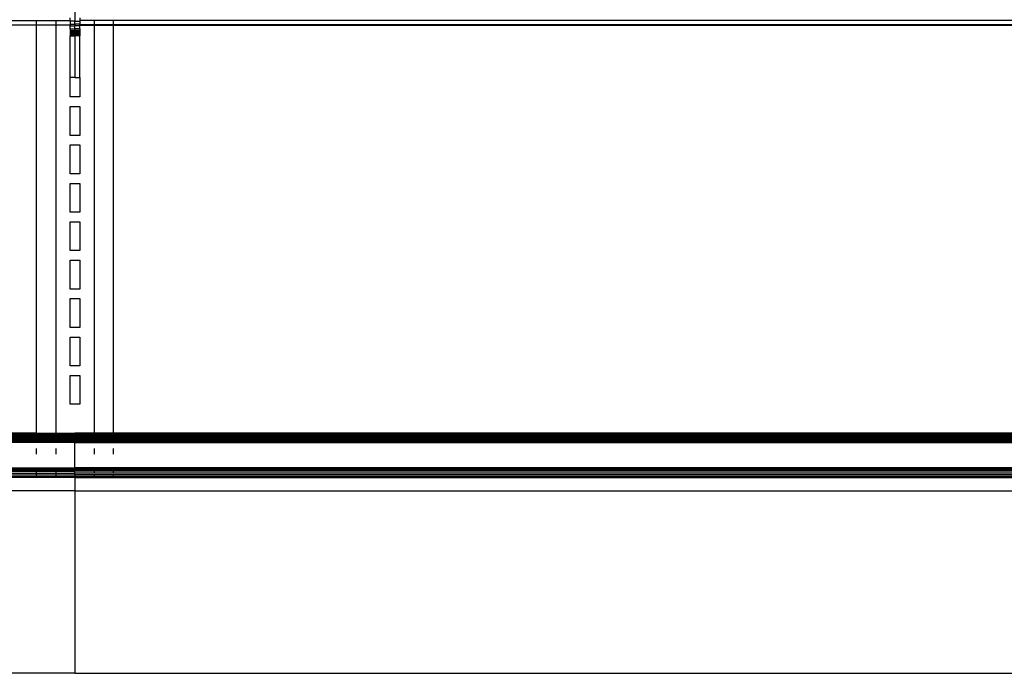
# Model space of a CAD drawing. Units: metres. Extents: x 9.7 to 38.8, y 10.8 to 24.7.
# Drawn here: x 11.5 to 12.1, y 17.2 to 17.6 of the extents above; entities that cross this region are included whole.
import ezdxf

# ---------------------------------------------------------------- set-up
doc = ezdxf.new("R2010")
doc.units = ezdxf.units.M
doc.layers.add('Edges', color=7, linetype='Continuous')

# ---------------------------------------------------------------- blocks, each defined once
blk = doc.blocks.new('supermarket shelves collection fr')
at = {"layer": 'Edges'}
for p, q in [((-12.75204, -1.02386), (-12.75204, -1.048)), ((-12.75521, -1.04757), (-12.75521, -1.04569)), ((-12.74886, -1.04571), (-12.74886, -1.04757)), ((-13.94584, -1.04757), (-12.77744, -1.04757)), ((-13.94584, -1.05039), (-12.77744, -1.05039)), ((-12.77744, -1.05058), (-13.94584, -1.05058)), ((-12.77744, -1.04757), (-12.75521, -1.04757)), ((-12.77744, -1.05039), (-12.77744, -1.04757)), ((-12.77744, -1.05039), (-12.75521, -1.05039)), ((-12.77744, -1.05058), (-12.77744, -1.05039)), ((-12.75521, -1.05058), (-12.77744, -1.05058)), ((-12.77744, -1.3203), (-12.77744, -1.05058)), ((-12.76474, -1.04757), (-12.76474, -1.32136)), ((-12.75521, -1.04757), (-12.75521, -1.048)), ((-12.75204, -1.048), (-12.75521, -1.048)), ((-12.75521, -1.048), (-12.75521, -1.05003)), ((-12.75521, -1.05003), (-12.75204, -1.05003)), ((-12.75521, -1.05003), (-12.75521, -1.05039)), ((-12.75521, -1.05039), (-12.75521, -1.05058)), ((-12.75521, -1.05058), (-12.75521, -1.05108)), ((-12.75521, -1.05108), (-12.75204, -1.05108)), ((-12.75521, -1.05312), (-12.75521, -1.05108)), ((-12.75521, -1.05312), (-12.75204, -1.05312)), ((-12.75521, -1.05312), (-12.75521, -1.05406)), ((-12.75204, -1.048), (-12.74886, -1.048)), ((-12.75204, -1.05003), (-12.75204, -1.048)), ((-12.75204, -1.05003), (-12.75204, -1.05108)), ((-12.74886, -1.05003), (-12.75204, -1.05003)), ((-12.74886, -1.05108), (-12.75204, -1.05108)), ((-12.75204, -1.05312), (-12.75204, -1.05108)), ((-12.75204, -1.05312), (-12.75204, -1.05408)), ((-12.74886, -1.05312), (-12.75204, -1.05312)), ((-12.72664, -1.04757), (-12.74886, -1.04757)), ((-12.74886, -1.04757), (-12.74886, -1.048)), ((-12.74886, -1.048), (-12.74886, -1.05003)), ((-12.74886, -1.05039), (-12.74886, -1.05003)), ((-12.74886, -1.05058), (-12.74886, -1.05039)), ((-12.72664, -1.05039), (-12.74886, -1.05039)), ((-12.74886, -1.05058), (-12.72664, -1.05058)), ((-12.74886, -1.05058), (-12.74886, -1.05108)), ((-12.74886, -1.05312), (-12.74886, -1.05108)), ((-12.74886, -1.05312), (-12.74886, -1.05406)), ((-12.73934, -1.04757), (-12.73934, -1.32136)), ((-11.55824, -1.04757), (-12.72664, -1.04757)), ((-12.72664, -1.05039), (-12.72664, -1.04757)), ((-11.55824, -1.05039), (-12.72664, -1.05039)), ((-12.72664, -1.05058), (-12.72664, -1.05039)), ((-12.72664, -1.05058), (-11.55824, -1.05058)), ((-12.72664, -1.3203), (-12.72664, -1.05058)), ((-12.75521, -1.05406), (-12.75521, -1.05493)), ((-12.75521, -1.05406), (-12.75204, -1.05408)), ((-12.75521, -1.05493), (-12.75204, -1.05493)), ((-12.75521, -1.05493), (-12.75521, -1.0557)), ((-12.75521, -1.0557), (-12.75204, -1.0557)), ((-12.75521, -1.0557), (-12.75521, -1.05635)), ((-12.75521, -1.05635), (-12.75521, -1.05688)), ((-12.75521, -1.05635), (-12.75204, -1.05636)), ((-12.75521, -1.05688), (-12.75204, -1.05689)), ((-12.75521, -1.05688), (-12.75521, -1.05726)), ((-12.75521, -1.05726), (-12.75521, -1.0575)), ((-12.75521, -1.05726), (-12.75204, -1.05727)), ((-12.75521, -1.0575), (-12.75204, -1.0575)), ((-12.75521, -1.0575), (-12.75521, -1.05758)), ((-12.75521, -1.05758), (-12.75204, -1.05758)), ((-12.75521, -1.0853), (-12.75521, -1.05758)), ((-12.74886, -1.05406), (-12.75204, -1.05408)), ((-12.75204, -1.05493), (-12.75204, -1.05408)), ((-12.75204, -1.05493), (-12.75204, -1.0557)), ((-12.74886, -1.05493), (-12.75204, -1.05493)), ((-12.75204, -1.0557), (-12.75204, -1.05636)), ((-12.74886, -1.0557), (-12.75204, -1.0557)), ((-12.74886, -1.05635), (-12.75204, -1.05636)), ((-12.75204, -1.05689), (-12.75204, -1.05636)), ((-12.74886, -1.05688), (-12.75204, -1.05689)), ((-12.75204, -1.05727), (-12.75204, -1.05689)), ((-12.74886, -1.05726), (-12.75204, -1.05727)), ((-12.75204, -1.0575), (-12.75204, -1.05727)), ((-12.75204, -1.05758), (-12.75204, -1.0575)), ((-12.74886, -1.0575), (-12.75204, -1.0575)), ((-12.74886, -1.05758), (-12.75204, -1.05758)), ((-12.75204, -1.05758), (-12.75204, -1.0853)), ((-12.74886, -1.05406), (-12.74886, -1.05493)), ((-12.74886, -1.05493), (-12.74886, -1.0557)), ((-12.74886, -1.0557), (-12.74886, -1.05635)), ((-12.74886, -1.05635), (-12.74886, -1.05688)), ((-12.74886, -1.05688), (-12.74886, -1.05726)), ((-12.74886, -1.05726), (-12.74886, -1.0575)), ((-12.74886, -1.0575), (-12.74886, -1.05758)), ((-12.74886, -1.0853), (-12.74886, -1.05758)), ((-12.75204, -1.0853), (-12.75521, -1.0853)), ((-12.75521, -1.09805), (-12.75521, -1.0853)), ((-12.75204, -1.0853), (-12.74886, -1.0853)), ((-12.74886, -1.0853), (-12.74886, -1.09805)), ((-12.74886, -1.09805), (-12.75521, -1.09805)), ((-12.75521, -1.1044), (-12.74886, -1.1044)), ((-12.75521, -1.12345), (-12.75521, -1.1044)), ((-12.74886, -1.1044), (-12.74886, -1.12345)), ((-12.74886, -1.12345), (-12.75521, -1.12345)), ((-12.75521, -1.1298), (-12.74886, -1.1298)), ((-12.75521, -1.14885), (-12.75521, -1.1298)), ((-12.74886, -1.1298), (-12.74886, -1.14885)), ((-12.74886, -1.14885), (-12.75521, -1.14885)), ((-12.75521, -1.1552), (-12.74886, -1.1552)), ((-12.75521, -1.17425), (-12.75521, -1.1552)), ((-12.74886, -1.1552), (-12.74886, -1.17425)), ((-12.74886, -1.17425), (-12.75521, -1.17425)), ((-12.75521, -1.1806), (-12.74886, -1.1806)), ((-12.75521, -1.19965), (-12.75521, -1.1806)), ((-12.74886, -1.1806), (-12.74886, -1.19965)), ((-12.74886, -1.19965), (-12.75521, -1.19965)), ((-12.75521, -1.206), (-12.74886, -1.206)), ((-12.75521, -1.22505), (-12.75521, -1.206)), ((-12.74886, -1.206), (-12.74886, -1.22505)), ((-12.74886, -1.22505), (-12.75521, -1.22505)), ((-12.75521, -1.2314), (-12.74886, -1.2314)), ((-12.75521, -1.25045), (-12.75521, -1.2314)), ((-12.74886, -1.2314), (-12.74886, -1.25045)), ((-12.74886, -1.25045), (-12.75521, -1.25045)), ((-12.75521, -1.2568), (-12.74886, -1.2568)), ((-12.75521, -1.27585), (-12.75521, -1.2568)), ((-12.74886, -1.2568), (-12.74886, -1.27585)), ((-12.74886, -1.27585), (-12.75521, -1.27585)), ((-12.75521, -1.2822), (-12.74886, -1.2822)), ((-12.75521, -1.30125), (-12.75521, -1.2822)), ((-12.74886, -1.2822), (-12.74886, -1.30125)), ((-12.74886, -1.30125), (-12.75521, -1.30125)), ((-12.77744, -1.3203), (-13.94584, -1.3203)), ((-13.94584, -1.32033), (-12.77744, -1.3203)), ((-13.94584, -1.32043), (-12.77744, -1.32043)), ((-12.77744, -1.3203), (-12.75204, -1.3203)), ((-12.77744, -1.3203), (-12.75204, -1.32033)), ((-12.77744, -1.3203), (-12.77744, -1.32043)), ((-12.77744, -1.32043), (-12.75204, -1.32043)), ((-12.77744, -1.3208), (-12.77744, -1.32043)), ((-12.75204, -1.3203), (-12.75204, -1.32033)), ((-12.72664, -1.32033), (-12.75204, -1.3203)), ((-12.75204, -1.32033), (-12.75204, -1.32043)), ((-12.72664, -1.32033), (-12.75204, -1.32033)), ((-12.72664, -1.32043), (-12.75204, -1.32043)), ((-12.75204, -1.3208), (-12.75204, -1.32043)), ((-12.72664, -1.3203), (-11.55824, -1.3203)), ((-12.72664, -1.32033), (-12.72664, -1.3203)), ((-11.55824, -1.32033), (-12.72664, -1.32033)), ((-12.72664, -1.32043), (-12.72664, -1.32033)), ((-11.55824, -1.32043), (-12.72664, -1.32043)), ((-12.72664, -1.3208), (-12.72664, -1.32043)), ((-13.94584, -1.3208), (-12.77744, -1.3208)), ((-13.94584, -1.32106), (-12.77744, -1.32106)), ((-13.94584, -1.32136), (-12.77744, -1.32136)), ((-13.94584, -1.32203), (-12.77744, -1.32203)), ((-13.94584, -1.32238), (-12.77744, -1.32238)), ((-12.77744, -1.32272), (-13.94584, -1.32272)), ((-13.94584, -1.32314), (-12.77744, -1.32314)), ((-13.94584, -1.3235), (-12.77744, -1.3235)), ((-13.94584, -1.32378), (-12.77744, -1.32378)), ((-13.94584, -1.32396), (-12.77744, -1.32396)), ((-12.77744, -1.32405), (-13.94584, -1.32405)), ((-12.77744, -1.32411), (-13.94584, -1.32411)), ((-13.94584, -1.32424), (-12.77744, -1.32424)), ((-13.94584, -1.32468), (-12.77744, -1.32468)), ((-13.94584, -1.32496), (-12.77744, -1.32496)), ((-13.94584, -1.32528), (-12.77744, -1.32528)), ((-13.94584, -1.32596), (-12.77744, -1.32596)), ((-13.94584, -1.32629), (-12.77744, -1.32629)), ((-12.77744, -1.32659), (-13.94584, -1.32659)), ((-12.77744, -1.3208), (-12.75204, -1.3208)), ((-12.77744, -1.32106), (-12.77744, -1.3208)), ((-12.77744, -1.32136), (-12.77744, -1.32106)), ((-12.77744, -1.32106), (-12.75204, -1.32106)), ((-12.77744, -1.32136), (-12.75204, -1.32136)), ((-12.77744, -1.32203), (-12.77744, -1.32168)), ((-12.77744, -1.32203), (-12.75204, -1.32203)), ((-12.77744, -1.32238), (-12.77744, -1.32203)), ((-12.77744, -1.32238), (-12.75204, -1.32238)), ((-12.77744, -1.32272), (-12.77744, -1.32238)), ((-12.75204, -1.32272), (-12.77744, -1.32272)), ((-12.77744, -1.32314), (-12.77744, -1.32272)), ((-12.77744, -1.32314), (-12.75204, -1.32314)), ((-12.77744, -1.3235), (-12.77744, -1.32314)), ((-12.77744, -1.3235), (-12.75204, -1.3235)), ((-12.77744, -1.32378), (-12.77744, -1.3235)), ((-12.77744, -1.32378), (-12.75204, -1.32378)), ((-12.77744, -1.32396), (-12.77744, -1.32378)), ((-12.77744, -1.32396), (-12.75204, -1.32396)), ((-12.77744, -1.32405), (-12.77744, -1.32396)), ((-12.77744, -1.32411), (-12.77744, -1.32405)), ((-12.75204, -1.32405), (-12.77744, -1.32405)), ((-12.77744, -1.32424), (-12.77744, -1.32411)), ((-12.75204, -1.32411), (-12.77744, -1.32411)), ((-12.77744, -1.32424), (-12.75204, -1.32424)), ((-12.77744, -1.32468), (-12.77744, -1.32424)), ((-12.77744, -1.32468), (-12.75204, -1.32468)), ((-12.77744, -1.32496), (-12.77744, -1.32468)), ((-12.77744, -1.32496), (-12.75204, -1.32496)), ((-12.77744, -1.32528), (-12.77744, -1.32496)), ((-12.77744, -1.32528), (-12.75204, -1.32528)), ((-12.77744, -1.32562), (-12.77744, -1.32528)), ((-12.77744, -1.32629), (-12.77744, -1.32596)), ((-12.77744, -1.32596), (-12.75204, -1.32596)), ((-12.77744, -1.32659), (-12.77744, -1.32629)), ((-12.77744, -1.32629), (-12.75204, -1.32629)), ((-12.75204, -1.32659), (-12.77744, -1.32659)), ((-12.76474, -1.32168), (-12.76474, -1.32562)), ((-12.76474, -1.32596), (-12.76474, -1.32659)), ((-12.75204, -1.3208), (-12.75204, -1.32106)), ((-12.72664, -1.3208), (-12.75204, -1.3208)), ((-12.75204, -1.32106), (-12.75204, -1.32136)), ((-12.72664, -1.32106), (-12.75204, -1.32106)), ((-12.72664, -1.32136), (-12.75204, -1.32136)), ((-12.75204, -1.32203), (-12.75204, -1.32136)), ((-12.75204, -1.32203), (-12.75204, -1.32238)), ((-12.72664, -1.32203), (-12.75204, -1.32203)), ((-12.75204, -1.32238), (-12.75204, -1.32272)), ((-12.72664, -1.32238), (-12.75204, -1.32238)), ((-12.75204, -1.32272), (-12.75204, -1.32314)), ((-12.75204, -1.32272), (-12.72664, -1.32272)), ((-12.75204, -1.32314), (-12.75204, -1.3235)), ((-12.72664, -1.32314), (-12.75204, -1.32314)), ((-12.75204, -1.3235), (-12.75204, -1.32378)), ((-12.72664, -1.3235), (-12.75204, -1.3235)), ((-12.75204, -1.32378), (-12.75204, -1.32396)), ((-12.72664, -1.32378), (-12.75204, -1.32378)), ((-12.75204, -1.32396), (-12.75204, -1.32405)), ((-12.72664, -1.32396), (-12.75204, -1.32396)), ((-12.75204, -1.32405), (-12.75204, -1.32411)), ((-12.75204, -1.32405), (-12.72664, -1.32405)), ((-12.75204, -1.32411), (-12.75204, -1.32424)), ((-12.75204, -1.32411), (-12.72664, -1.32411)), ((-12.72664, -1.32424), (-12.75204, -1.32424)), ((-12.75204, -1.32424), (-12.75204, -1.32468)), ((-12.75204, -1.32468), (-12.75204, -1.32496)), ((-12.72664, -1.32468), (-12.75204, -1.32468)), ((-12.75204, -1.32528), (-12.75204, -1.32496)), ((-12.72664, -1.32496), (-12.75204, -1.32496)), ((-12.72664, -1.32528), (-12.75204, -1.32528)), ((-12.75204, -1.32528), (-12.75204, -1.32596)), ((-12.75204, -1.32596), (-12.75204, -1.32629)), ((-12.72664, -1.32596), (-12.75204, -1.32596)), ((-12.75204, -1.32629), (-12.75204, -1.32659)), ((-12.72664, -1.32629), (-12.75204, -1.32629)), ((-12.75204, -1.32659), (-12.72664, -1.32659)), ((-12.75204, -1.34333), (-12.75204, -1.32659)), ((-12.73934, -1.32168), (-12.73934, -1.32562)), ((-12.73934, -1.32596), (-12.73934, -1.32659)), ((-12.72664, -1.32106), (-12.72664, -1.3208)), ((-11.55824, -1.3208), (-12.72664, -1.3208)), ((-12.72664, -1.32136), (-12.72664, -1.32106)), ((-11.55824, -1.32106), (-12.72664, -1.32106)), ((-11.55824, -1.32136), (-12.72664, -1.32136)), ((-12.72664, -1.32203), (-12.72664, -1.32168)), ((-11.55824, -1.32203), (-12.72664, -1.32203)), ((-12.72664, -1.32238), (-12.72664, -1.32203)), ((-11.55824, -1.32238), (-12.72664, -1.32238)), ((-12.72664, -1.32272), (-12.72664, -1.32238)), ((-12.72664, -1.32272), (-11.55824, -1.32272)), ((-12.72664, -1.32314), (-12.72664, -1.32272)), ((-11.55824, -1.32314), (-12.72664, -1.32314)), ((-12.72664, -1.3235), (-12.72664, -1.32314)), ((-11.55824, -1.3235), (-12.72664, -1.3235)), ((-12.72664, -1.32378), (-12.72664, -1.3235)), ((-11.55824, -1.32378), (-12.72664, -1.32378)), ((-12.72664, -1.32396), (-12.72664, -1.32378)), ((-11.55824, -1.32396), (-12.72664, -1.32396)), ((-12.72664, -1.32405), (-12.72664, -1.32396)), ((-12.72664, -1.32405), (-11.55824, -1.32405)), ((-12.72664, -1.32411), (-12.72664, -1.32405)), ((-12.72664, -1.32411), (-11.55824, -1.32411)), ((-12.72664, -1.32424), (-12.72664, -1.32411)), ((-12.72664, -1.32468), (-12.72664, -1.32424)), ((-11.55824, -1.32424), (-12.72664, -1.32424)), ((-11.55824, -1.32468), (-12.72664, -1.32468)), ((-12.72664, -1.32496), (-12.72664, -1.32468)), ((-11.55824, -1.32496), (-12.72664, -1.32496)), ((-12.72664, -1.32528), (-12.72664, -1.32496)), ((-12.72664, -1.32562), (-12.72664, -1.32528)), ((-11.55824, -1.32528), (-12.72664, -1.32528)), ((-12.72664, -1.32629), (-12.72664, -1.32596)), ((-11.55824, -1.32596), (-12.72664, -1.32596)), ((-12.72664, -1.32659), (-12.72664, -1.32629)), ((-11.55824, -1.32629), (-12.72664, -1.32629)), ((-12.72664, -1.32659), (-11.55824, -1.32659)), ((-12.77744, -1.33419), (-12.77744, -1.33043)), ((-12.76474, -1.33043), (-12.76474, -1.33419)), ((-12.73934, -1.33043), (-12.73934, -1.33419)), ((-12.72664, -1.33419), (-12.72664, -1.33043)), ((-13.97124, -1.34333), (-12.75204, -1.34333)), ((-13.97124, -1.34336), (-12.75204, -1.34336)), ((-13.97124, -1.34341), (-12.75204, -1.34341)), ((-13.97124, -1.34357), (-12.75204, -1.34357)), ((-13.97124, -1.34379), (-12.75204, -1.34379)), ((-13.97124, -1.34392), (-12.75204, -1.34392)), ((-12.75204, -1.3442), (-13.97124, -1.3442)), ((-13.97124, -1.34447), (-12.75204, -1.34447)), ((-13.97124, -1.34471), (-12.75204, -1.34471)), ((-13.97124, -1.34492), (-12.75204, -1.34492)), ((-12.77744, -1.34499), (-13.94584, -1.34499)), ((-13.94584, -1.34509), (-12.77744, -1.34509)), ((-12.77744, -1.34514), (-13.94584, -1.34514)), ((-13.94584, -1.34525), (-12.77744, -1.34525)), ((-13.94584, -1.3453), (-12.77744, -1.3453)), ((-13.94584, -1.34553), (-12.77744, -1.34553)), ((-12.75204, -1.34499), (-12.77744, -1.34499)), ((-12.77744, -1.34509), (-12.77744, -1.34499)), ((-12.77744, -1.34509), (-12.75204, -1.34509)), ((-12.77744, -1.34514), (-12.77744, -1.34509)), ((-12.75204, -1.34514), (-12.77744, -1.34514)), ((-12.77744, -1.34525), (-12.77744, -1.34514)), ((-12.77744, -1.34525), (-12.75204, -1.34525)), ((-12.77744, -1.3453), (-12.77744, -1.34525)), ((-12.77744, -1.34553), (-12.77744, -1.3453)), ((-12.77744, -1.3453), (-12.75204, -1.3453)), ((-12.77744, -1.34681), (-12.77744, -1.34553)), ((-12.77744, -1.34553), (-12.75204, -1.34553)), ((-12.76474, -1.34499), (-12.76474, -1.34681)), ((-12.75204, -1.34333), (-12.75204, -1.34336)), ((-11.53284, -1.34333), (-12.75204, -1.34333)), ((-12.75204, -1.34336), (-12.75204, -1.34341)), ((-11.53284, -1.34336), (-12.75204, -1.34336)), ((-11.53284, -1.34341), (-12.75204, -1.34341)), ((-12.75204, -1.34357), (-12.75204, -1.34341)), ((-11.53284, -1.34357), (-12.75204, -1.34357)), ((-12.75204, -1.34379), (-12.75204, -1.34357)), ((-12.75204, -1.34392), (-12.75204, -1.34379)), ((-11.53284, -1.34379), (-12.75204, -1.34379)), ((-11.53284, -1.34392), (-12.75204, -1.34392)), ((-12.75204, -1.3442), (-12.75204, -1.34392)), ((-12.75204, -1.34447), (-12.75204, -1.3442)), ((-12.75204, -1.3442), (-11.53284, -1.3442)), ((-12.75204, -1.34471), (-12.75204, -1.34447)), ((-11.53284, -1.34447), (-12.75204, -1.34447)), ((-11.53284, -1.34471), (-12.75204, -1.34471)), ((-12.75204, -1.34492), (-12.75204, -1.34471)), ((-11.53284, -1.34492), (-12.75204, -1.34492)), ((-12.75204, -1.34492), (-12.75204, -1.34499)), ((-12.75204, -1.34499), (-12.75204, -1.34509)), ((-12.75204, -1.34499), (-12.72664, -1.34499)), ((-12.75204, -1.34509), (-12.75204, -1.34514)), ((-12.72664, -1.34509), (-12.75204, -1.34509)), ((-12.75204, -1.34514), (-12.72664, -1.34514)), ((-12.75204, -1.34514), (-12.75204, -1.34525)), ((-12.75204, -1.34525), (-12.75204, -1.3453)), ((-12.72664, -1.34525), (-12.75204, -1.34525)), ((-12.72664, -1.3453), (-12.75204, -1.3453)), ((-12.75204, -1.3453), (-12.75204, -1.34553)), ((-12.72664, -1.34553), (-12.75204, -1.34553)), ((-12.75204, -1.34681), (-12.75204, -1.34553)), ((-12.73934, -1.34499), (-12.73934, -1.34681)), ((-12.72664, -1.34499), (-11.55824, -1.34499)), ((-12.72664, -1.34509), (-12.72664, -1.34499)), ((-11.55824, -1.34509), (-12.72664, -1.34509)), ((-12.72664, -1.34514), (-12.72664, -1.34509)), ((-12.72664, -1.34514), (-11.55824, -1.34514)), ((-12.72664, -1.34525), (-12.72664, -1.34514)), ((-12.72664, -1.3453), (-12.72664, -1.34525)), ((-11.55824, -1.34525), (-12.72664, -1.34525)), ((-12.72664, -1.34553), (-12.72664, -1.3453)), ((-11.55824, -1.3453), (-12.72664, -1.3453)), ((-12.72664, -1.34681), (-12.72664, -1.34553)), ((-11.55824, -1.34553), (-12.72664, -1.34553)), ((-13.94584, -1.34681), (-12.77744, -1.34681)), ((-13.94584, -1.34795), (-12.77744, -1.34795)), ((-13.94584, -1.34888), (-12.77744, -1.34887)), ((-12.77744, -1.34953), (-13.94584, -1.34953)), ((-12.77744, -1.34681), (-12.75204, -1.34681)), ((-12.77744, -1.34795), (-12.77744, -1.3474)), ((-12.77744, -1.34887), (-12.77744, -1.34795)), ((-12.77744, -1.34795), (-12.75204, -1.34795)), ((-12.77744, -1.34953), (-12.77744, -1.34887)), ((-12.77744, -1.34887), (-12.75204, -1.34887)), ((-12.75204, -1.34953), (-12.77744, -1.34953)), ((-12.76474, -1.3474), (-12.76474, -1.34953)), ((-12.72664, -1.34681), (-12.75204, -1.34681)), ((-12.75204, -1.34795), (-12.75204, -1.34681)), ((-12.72664, -1.34795), (-12.75204, -1.34795)), ((-12.75204, -1.34795), (-12.75204, -1.34887)), ((-12.72664, -1.34887), (-12.75204, -1.34887)), ((-12.75204, -1.34887), (-12.75204, -1.34953)), ((-12.75204, -1.34953), (-12.75204, -1.35854)), ((-12.75204, -1.34953), (-12.72664, -1.34953)), ((-12.73934, -1.3474), (-12.73934, -1.34953)), ((-11.55824, -1.34681), (-12.72664, -1.34681)), ((-12.72664, -1.34795), (-12.72664, -1.3474)), ((-12.72664, -1.34887), (-12.72664, -1.34795)), ((-11.55824, -1.34795), (-12.72664, -1.34795)), ((-12.72664, -1.34953), (-12.72664, -1.34887)), ((-11.55824, -1.34888), (-12.72664, -1.34887)), ((-12.72664, -1.34953), (-11.55824, -1.34953)), ((-12.75204, -1.35854), (-13.97124, -1.35854)), ((-12.75204, -1.35854), (-12.75204, -1.47905)), ((-12.75204, -1.35854), (-11.53284, -1.35854)), ((-12.75204, -1.47905), (-13.97124, -1.47905)), ((-12.75204, -1.47905), (-11.53284, -1.47905))]:
    blk.add_line(p, q, dxfattribs=at)

msp = doc.modelspace()

# ---------------------------------------------------------------- block references
msp.add_blockref('supermarket shelves collection fr', (24.25658, 18.63291))

doc.saveas('drawing.dxf')
